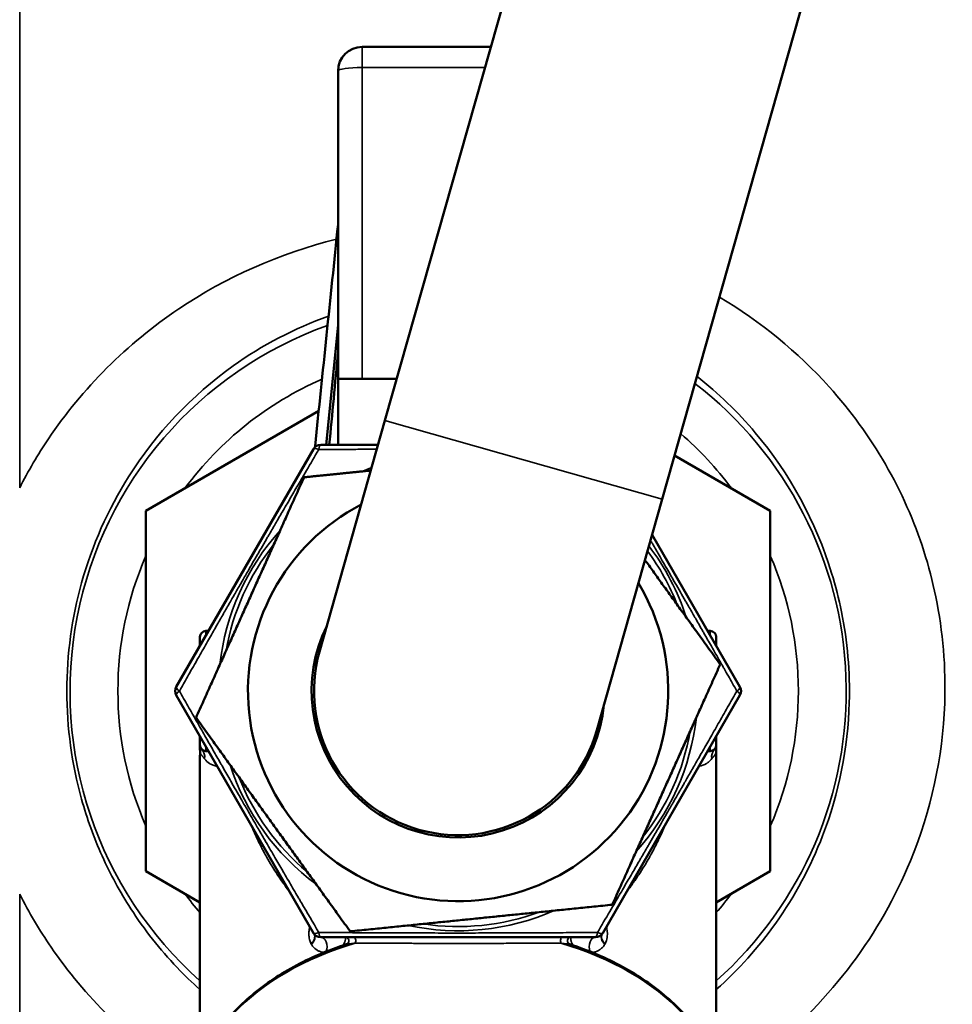
# Model space of a CAD drawing. Units: millimetres. Extents: x 6762 to 7876, y 4552 to 5646.
# Drawn here: x 7390 to 7428, y 5214 to 5255 of the extents above; entities that cross this region are included whole.
import ezdxf

# ---------------------------------------------------------------- set-up
doc = ezdxf.new("R2010")
doc.units = ezdxf.units.MM
doc.layers.add('Visible (ISO)', color=7, linetype='Continuous', lineweight=50)
doc.layers.add('Visible Narrow (ISO)', color=7, linetype='Continuous', lineweight=35)

msp = doc.modelspace()

# ---------------------------------------------------------------- linework, layer by layer
at = {"layer": 'Visible (ISO)'}
for p, q in [((7404.78, 5238.123), (7456.045, 5419.048)), ((7416.326, 5234.851), (7467.591, 5415.777)), ((7403.827, 5253.679), (7409.188, 5253.679)), ((7402.827, 5239.866), (7402.827, 5252.679)), ((7402.326, 5237.116), (7402.827, 5242.093)), ((7402.827, 5239.866), (7403.827, 5239.866)), ((7402.827, 5237.116), (7402.827, 5239.866)), ((7403.827, 5239.866), (7405.274, 5239.866)), ((7394.827, 5234.371), (7402.022, 5238.525)), ((7404.78, 5238.123), (7402.054, 5228.502)), ((7401.931, 5237.066), (7401.87, 5237.066)), ((7401.87, 5237.066), (7401.87, 5237.066)), ((7402.111, 5237.116), (7404.495, 5237.116)), ((7396.092, 5227.041), (7401.808, 5236.941)), ((7416.842, 5236.672), (7420.827, 5234.371)), ((7413.6, 5225.23), (7416.326, 5234.851)), ((7394.827, 5219.36), (7394.827, 5234.371)), ((7420.827, 5234.371), (7420.827, 5219.36)), ((7415.907, 5233.372), (7419.562, 5227.041)), ((7397.327, 5229.366), (7397.435, 5229.366)), ((7418.219, 5229.366), (7418.327, 5229.366)), ((7397.077, 5229.116), (7397.077, 5228.746)), ((7418.577, 5228.746), (7418.577, 5229.116)), ((7397.077, 5228.371), (7397.077, 5228.371)), ((7418.577, 5228.371), (7418.577, 5228.371)), ((7401.808, 5216.791), (7396.092, 5226.691)), ((7419.562, 5226.691), (7413.846, 5216.791)), ((7397.077, 5225.361), (7397.077, 5225.361)), ((7418.577, 5225.361), (7418.577, 5225.361)), ((7397.077, 5224.985), (7397.077, 5224.616)), ((7418.577, 5224.616), (7418.577, 5224.985)), ((7397.077, 5224.436), (7397.077, 5224.616)), ((7397.077, 5224.426), (7397.077, 5224.436)), ((7397.327, 5224.366), (7397.435, 5224.366)), ((7418.219, 5224.366), (7418.327, 5224.366)), ((7418.577, 5224.616), (7418.577, 5224.436)), ((7418.577, 5224.436), (7418.577, 5224.426)), ((7397.077, 5211.382), (7397.077, 5224.037)), ((7397.082, 5224.316), (7397.082, 5224.316)), ((7418.572, 5224.316), (7418.572, 5224.316)), ((7418.577, 5211.382), (7418.577, 5224.037)), ((7397.077, 5218.061), (7394.827, 5219.36)), ((7420.827, 5219.36), (7418.577, 5218.061)), ((7413.543, 5216.616), (7402.111, 5216.616))]:
    msp.add_line(p, q, dxfattribs=at)
for centre, radius, start, end in [((7403.827, 5252.679), 1, 90, 180), ((7402.111, 5236.766), 0.35, 90, 150), ((7407.827, 5226.866), 8.75, 117.4718, 30.8882), ((7397.327, 5229.116), 0.25, 90, 180), ((7407.827, 5226.866), 6.1, 153.7912, 354.5689), ((7418.327, 5229.116), 0.25, 0, 90), ((7407.827, 5226.866), 6, 164.18, 344.18), ((7396.396, 5226.866), 0.35, 150, 210), ((7419.259, 5226.866), 0.35, 330, 30), ((7397.327, 5224.616), 0.25, 180, 270), ((7418.327, 5224.616), 0.25, 270, 0), ((7402.111, 5216.966), 0.35, 210, 270), ((7413.543, 5216.966), 0.35, 270, 330)]:
    msp.add_arc(centre, radius, start, end, dxfattribs=at)
for points in [[(7401.87, 5237.066), (7402.189, 5240.138), (7402.508, 5243.21), (7402.827, 5246.282)], [(7401.87, 5237.066), (7402.189, 5240.138), (7402.508, 5243.21), (7402.827, 5246.282)], [(7402.463, 5237.116), (7402.584, 5238.4), (7402.706, 5239.685), (7402.827, 5240.97)], [(7397.079, 5224.395), (7397.078, 5224.406), (7397.077, 5224.416), (7397.077, 5224.426)], [(7397.079, 5224.395), (7397.079, 5224.395), (7397.079, 5224.395), (7397.079, 5224.395)], [(7397.082, 5224.316), (7397.083, 5224.343), (7397.082, 5224.371), (7397.079, 5224.395)], [(7418.577, 5224.426), (7418.577, 5224.416), (7418.576, 5224.406), (7418.575, 5224.395)], [(7418.575, 5224.395), (7418.575, 5224.395), (7418.575, 5224.395), (7418.575, 5224.395)], [(7401.829, 5216.756), (7401.827, 5216.761), (7401.824, 5216.766), (7401.82, 5216.772)], [(7413.834, 5216.772), (7413.83, 5216.766), (7413.828, 5216.761), (7413.825, 5216.756)], [(7403.174, 5216.323), (7403.174, 5216.323), (7403.174, 5216.323), (7403.174, 5216.323)], [(7412.48, 5216.323), (7412.48, 5216.323), (7412.48, 5216.323), (7412.48, 5216.323)]]:
    msp.add_open_spline(points, degree=3, dxfattribs=at)
for points, weights in [([(7401.411, 5235.764), (7402.875, 5235.912), (7404.192, 5236.046)], [1.04422863406, 1.08315052954, 1.10331684338]), ([(7396.913, 5225.758), (7399.162, 5230.761), (7401.411, 5235.764)], [1.04422863406, 1.20577136594, 1.04422863406]), ([(7415.608, 5232.318), (7417.062, 5230.302), (7418.741, 5227.974)], [1.12494820161, 1.12295455945, 1.04422863406]), ([(7418.741, 5227.974), (7416.492, 5222.971), (7414.243, 5217.968)], [1.04422863406, 1.20577136594, 1.04422863406]), ([(7403.33, 5216.861), (7400.121, 5221.309), (7396.913, 5225.758)], [1.04422863406, 1.20577136594, 1.04422863406]), ([(7414.243, 5217.968), (7408.786, 5217.414), (7403.33, 5216.861)], [1.04422863406, 1.20577136594, 1.04422863406])]:
    msp.add_rational_spline(points, weights, degree=2, dxfattribs=at)
for points, knots in [([(7418.575, 5224.395), (7418.574, 5224.384), (7418.573, 5224.372), (7418.571, 5224.345), (7418.571, 5224.33), (7418.572, 5224.316)], [0, 0, 0, 0, 0.003814494, 0.003814494, 0.008313995, 0.008313995, 0.008313995, 0.008313995]), ([(7397.077, 5224.037), (7397.077, 5224.056), (7397.077, 5224.075), (7397.077, 5224.112), (7397.078, 5224.13), (7397.078, 5224.167), (7397.079, 5224.186), (7397.079, 5224.223), (7397.08, 5224.242), (7397.081, 5224.279), (7397.082, 5224.297), (7397.082, 5224.316)], [0, 0, 0, 0, 0.00533567, 0.00533567, 0.01067133, 0.01067133, 0.016007, 0.016007, 0.02134266, 0.02134266, 0.02667833, 0.02667833, 0.02667833, 0.02667833]), ([(7418.572, 5224.316), (7418.573, 5224.297), (7418.573, 5224.279), (7418.574, 5224.242), (7418.575, 5224.223), (7418.576, 5224.186), (7418.576, 5224.167), (7418.577, 5224.13), (7418.577, 5224.112), (7418.577, 5224.075), (7418.577, 5224.056), (7418.577, 5224.037)], [3.11491446, 3.11491446, 3.11491446, 3.11491446, 3.12025009, 3.12025009, 3.12558573, 3.12558573, 3.13092137, 3.13092137, 3.13625701, 3.13625701, 3.14159265, 3.14159265, 3.14159265, 3.14159265]), ([(7403.174, 5216.323), (7402.399, 5216.072), (7401.663, 5215.758), (7400.308, 5215.018), (7399.689, 5214.593), (7398.601, 5213.651), (7398.131, 5213.134), (7397.367, 5212.034), (7397.073, 5211.451), (7396.678, 5210.249), (7396.577, 5209.63), (7396.577, 5209.011)], [5.141439, 5.141439, 5.141439, 5.141439, 5.369788, 5.369788, 5.598137, 5.598137, 5.826487, 5.826487, 6.054836, 6.054836, 6.283185, 6.283185, 6.283185, 6.283185]), ([(7403.174, 5216.323), (7403.188, 5216.327), (7403.2, 5216.334), (7403.213, 5216.343), (7403.216, 5216.345), (7403.223, 5216.351), (7403.226, 5216.354), (7403.228, 5216.357), (7403.228, 5216.357), (7403.228, 5216.357)], [0, 0, 0, 0, 0.00510422, 0.00510422, 0.00721324, 0.00721324, 0.01051109, 0.01051109, 0.01228362, 0.01228362, 0.01228362, 0.01228362]), ([(7412.426, 5216.357), (7412.426, 5216.357), (7412.426, 5216.357), (7412.426, 5216.357), (7412.427, 5216.356), (7412.429, 5216.353), (7412.432, 5216.35), (7412.441, 5216.343), (7412.446, 5216.339), (7412.46, 5216.331), (7412.468, 5216.327), (7412.478, 5216.323), (7412.479, 5216.323), (7412.48, 5216.323)], [0.03766984, 0.03766984, 0.03766984, 0.03766984, 0.03775371, 0.03775371, 0.03988853, 0.03988853, 0.04312648, 0.04312648, 0.04618763, 0.04618763, 0.04964342, 0.04964342, 0.04996953, 0.04996953, 0.04996953, 0.04996953]), ([(7419.077, 5209.011), (7419.077, 5209.63), (7418.977, 5210.249), (7418.582, 5211.451), (7418.287, 5212.034), (7417.523, 5213.134), (7417.053, 5213.651), (7415.965, 5214.593), (7415.346, 5215.018), (7413.991, 5215.758), (7413.256, 5216.072), (7412.48, 5216.323)], [3.141593, 3.141593, 3.141593, 3.141593, 3.369942, 3.369942, 3.598291, 3.598291, 3.826641, 3.826641, 4.05499, 4.05499, 4.283339, 4.283339, 4.283339, 4.283339])]:
    msp.add_open_spline(points, degree=3, knots=knots, dxfattribs=at)
at = {"layer": 'Visible Narrow (ISO)'}
for p, q in [((7389.571, 5297.366), (7389.571, 5235.32)), ((7403.827, 5252.821), (7403.827, 5253.679)), ((7408.945, 5252.821), (7403.827, 5252.821)), ((7403.827, 5252.821), (7403.827, 5239.866)), ((7416.326, 5234.851), (7404.78, 5238.123)), ((7397.327, 5229.179), (7397.327, 5229.366)), ((7418.327, 5229.366), (7418.327, 5229.179)), ((7397.327, 5228.809), (7397.327, 5228.809)), ((7418.327, 5228.809), (7418.327, 5228.809)), ((7397.327, 5224.923), (7397.327, 5224.923)), ((7418.327, 5224.923), (7418.327, 5224.923)), ((7397.327, 5224.366), (7397.327, 5224.552)), ((7418.327, 5224.552), (7418.327, 5224.366)), ((7389.571, 5218.412), (7389.571, 5156.366))]:
    msp.add_line(p, q, dxfattribs=at)
for radius, start, end in [(16.16, 109.657, 228.2997), (14.167, 113.5826, 143.4218), (16.16, 311.7003, 52.3846), (14.167, 36.5782, 49.1237), (9.981, 111.1308, 113.6591), (9.981, 137.9312, 173.6591), (9.806, 141.439, 170.1513), (9.806, 21.439, 36.4562), (9.981, 17.9312, 37.2292), (14.167, 156.5782, 203.4218), (14.167, 336.5782, 23.4218), (9.981, 317.9312, 353.6591), (9.806, 321.439, 350.1513), (9.981, 197.9312, 233.6591), (9.806, 201.439, 230.1513), (14.167, 216.5782, 220.6426), (14.167, 319.3574, 323.4218), (9.981, 257.9312, 293.6591), (9.806, 261.439, 290.1513)]:
    msp.add_arc((7407.827, 5226.866), radius, start, end, dxfattribs=at)
for centre, major_axis, ratio, start_param, end_param in [((7403.827, 5252.679), (-1, 0), 0.141567, 4.712389, 6.283185), ((7402.111, 5236.766), (0, 0.35), 0.27735, 0, 1.122964), ((7402.111, 5236.766), (-0.303, 0.175), 0.27735, 5.160221, 6.283185), ((7396.396, 5226.866), (-0.303, 0.175), 0.27735, 0, 1.122964), ((7396.396, 5226.866), (-0.303, -0.175), 0.27735, 5.160221, 6.283185), ((7419.259, 5226.866), (0.303, 0.175), 0.27735, 5.160221, 6.283185), ((7419.259, 5226.866), (0.303, -0.175), 0.27735, 0, 1.122964), ((7397.327, 5224.436), (-0.25, 0), 0.994511, 0, 0.150848), ((7396.586, 5224.324), (0.465, 0.184), 0.997561, 5.878053, 6.055957), ((7396.585, 5224.327), (0.48, 0.139), 0.996393, 5.975333, 6.142073), ((7396.779, 5224.104), (0.366, 0.341), 0.985255, 5.390456, 6.283185), ((7397.327, 5223.866), (0, 0.5), 0.964944, 6.03997, 6.283185), ((7418.327, 5223.866), (0, 0.5), 0.964944, 0, 0.243216), ((7418.876, 5224.104), (-0.366, 0.341), 0.985255, 0, 0.892729), ((7419.069, 5224.324), (-0.465, 0.184), 0.997561, 0.227228, 0.405132), ((7419.07, 5224.327), (-0.48, 0.139), 0.996393, 0.141112, 0.307852), ((7418.327, 5224.436), (0.25, 0), 0.994511, 6.132337, 6.283185), ((7407.827, 5224.037), (-10.75, 0), 0.707107, 6.246813, 6.283185), ((7407.827, 5224.037), (10.75, 0), 0.707107, 0, 0.036372), ((7397.327, 5223.866), (0, -0.5), 0.964944, 1.314128, 1.32159), ((7405.769, 5223.824), (-8.679, 0.037), 0.034781, 0.405764, 0.40668), ((7409.886, 5223.824), (-8.679, -0.037), 0.034781, 2.734913, 2.735829), ((7418.327, 5223.866), (0, 0.5), 0.964944, 1.820002, 1.827464), ((7453.223, 5196.368), (-50.62, 22.978), 0.865738, 0.046123, 0.046128), ((7401.464, 5217.413), (0.371, -0.148), 0.49148, 5.945088, 5.945625), ((7414.19, 5217.413), (-0.371, -0.148), 0.49148, 0.337918, 0.338057), ((7362.432, 5196.368), (50.62, 22.978), 0.865738, 6.237058, 6.237059), ((7401.47, 5216.58), (0.359, 0.177), 0.79939, 4.970402, 6.283185), ((7401.488, 5216.549), (0.333, 0.222), 0.808624, 4.862665, 6.283185), ((7402.111, 5216.966), (-0.303, -0.175), 0.27735, 0, 1.122964), ((7402.111, 5216.966), (0, -0.35), 0.27735, 5.160221, 6.283185), ((7402.111, 5216.216), (0, 0.4), 0.645134, 4.203352, 6.283185), ((7403.132, 5216.466), (0, 0.15), 0.986295, 3.474494, 6.283185), ((7403.489, 5216.466), (0, 0.15), 0.503011, 3.999663, 6.283185), ((7412.166, 5216.466), (0, 0.15), 0.503011, 0, 2.283523), ((7412.522, 5216.466), (0, 0.15), 0.986295, 0, 2.808691), ((7413.543, 5216.216), (0, 0.4), 0.645134, 0, 2.079833), ((7413.543, 5216.966), (0, -0.35), 0.27735, 0, 1.122964), ((7413.543, 5216.966), (0.303, -0.175), 0.27735, 5.160221, 6.283185), ((7414.167, 5216.549), (-0.333, 0.222), 0.808624, 0, 1.420521), ((7414.184, 5216.58), (-0.359, 0.177), 0.79939, 0, 1.312783), ((7407.827, 5209.011), (-11.25, 0), 0.707107, 5.1028, 6.283185), ((7402.297, 5216.803), (-0.55, -0.527), 0.582411, 6.089451, 6.16688), ((7402.977, 5216.276), (0.107, -0.105), 0.579843, 1.159939, 1.337233), ((7407.827, 5209.011), (11.25, 0), 0.707107, 0, 1.180385), ((7412.677, 5216.276), (-0.107, -0.105), 0.579843, 4.945952, 5.123246), ((7413.359, 5216.802), (0.548, -0.526), 0.582411, 0.116212, 0.193826)]:
    msp.add_ellipse(centre, major_axis=major_axis, ratio=ratio, start_param=start_param, end_param=end_param, dxfattribs=at)
for points, knots in [([(7402.764, 5245.678), (7400.415, 5245.095), (7398.154, 5244.093), (7394.046, 5241.334), (7392.174, 5239.464), (7390.326, 5236.707), (7389.926, 5236.024), (7389.571, 5235.32)], [-6.935622, -6.935622, -6.935622, -6.935622, -6.207052, -6.207052, -5.410832, -5.410832, -5.163674, -5.163674, -5.163674, -5.163674]), ([(7418.862, 5210.575), (7419.497, 5210.975), (7420.109, 5211.409), (7422.027, 5212.938), (7423.213, 5214.16), (7425.218, 5216.837), (7426.034, 5218.271), (7427.519, 5221.881), (7428.005, 5224.108), (7428.142, 5227.832), (7428.018, 5229.335), (7427.587, 5231.426), (7427.421, 5232.059), (7426.418, 5235.204), (7425.064, 5237.55), (7421.976, 5240.969), (7420.425, 5242.238), (7418.71, 5243.266)], [0.123573, 0.123573, 0.123573, 0.123573, 0.35485, 0.35485, 0.882198, 0.882198, 1.397454, 1.397454, 2.101666, 2.101666, 2.572338, 2.572338, 2.779089, 2.779089, 3.615978, 3.615978, 4.221704, 4.221704, 4.221704, 4.221704]), ([(7397.075, 5214.436), (7396.747, 5214.729), (7396.431, 5215.035), (7395.406, 5216.109), (7394.758, 5216.933), (7393.748, 5218.499), (7393.348, 5219.235), (7392.661, 5220.764), (7392.374, 5221.557), (7391.742, 5223.827), (7391.534, 5225.339), (7391.534, 5226.867), (7391.534, 5228.394), (7391.742, 5229.907), (7392.584, 5232.927), (7393.251, 5234.43), (7395.234, 5237.575), (7396.735, 5239.171), (7399.667, 5241.264), (7401.017, 5241.968), (7402.433, 5242.475)], [2.502625, 2.502625, 2.502625, 2.502625, 2.66716, 2.66716, 3.056544, 3.056544, 3.368091, 3.368091, 3.67964, 3.67964, 4.244255, 4.244255, 4.244255, 4.808871, 4.808871, 5.410832, 5.410832, 6.207052, 6.207052, 6.765019, 6.765019, 6.765019, 6.765019]), ([(7417.774, 5239.965), (7418.663, 5239.268), (7419.48, 5238.478), (7421.631, 5235.922), (7422.723, 5233.919), (7423.544, 5231.243), (7423.681, 5230.705), (7424.039, 5228.928), (7424.149, 5227.652), (7424.062, 5224.495), (7423.686, 5222.608), (7422.507, 5219.547), (7421.855, 5218.331), (7420.338, 5216.19), (7419.506, 5215.261), (7418.577, 5214.433)], [-4.038303, -4.038303, -4.038303, -4.038303, -3.615978, -3.615978, -2.779089, -2.779089, -2.572338, -2.572338, -2.101666, -2.101666, -1.397454, -1.397454, -0.882198, -0.882198, -0.415946, -0.415946, -0.415946, -0.415946]), ([(7402.024, 5236.917), (7401.851, 5236.623), (7401.681, 5236.333), (7401.439, 5235.919), (7401.365, 5235.792), (7401.175, 5235.468), (7401.059, 5235.27), (7400.838, 5234.892), (7400.732, 5234.71), (7400.618, 5234.514), (7400.609, 5234.499), (7400.594, 5234.473), (7400.587, 5234.462), (7400.58, 5234.449), (7400.579, 5234.448), (7400.478, 5234.275), (7400.378, 5234.104), (7400.256, 5233.894), (7400.234, 5233.855), (7400.118, 5233.656), (7400.025, 5233.497), (7399.919, 5233.314), (7399.905, 5233.29), (7399.876, 5233.241), (7399.861, 5233.215), (7399.846, 5233.188), (7399.845, 5233.188), (7399.771, 5233.059), (7399.697, 5232.932), (7399.573, 5232.718), (7399.523, 5232.632), (7399.401, 5232.422), (7399.329, 5232.297), (7399.207, 5232.086), (7399.157, 5232), (7399.105, 5231.909), (7399.103, 5231.905), (7399.013, 5231.749), (7398.925, 5231.597), (7398.805, 5231.388), (7398.772, 5231.331), (7398.65, 5231.119), (7398.56, 5230.962), (7398.466, 5230.799), (7398.462, 5230.792), (7398.441, 5230.756), (7398.424, 5230.727), (7398.4, 5230.684), (7398.392, 5230.67), (7398.38, 5230.65), (7398.376, 5230.643), (7398.37, 5230.632), (7398.367, 5230.628), (7398.274, 5230.465), (7398.183, 5230.306), (7398.001, 5229.989), (7397.911, 5229.832), (7397.77, 5229.585), (7397.719, 5229.496), (7397.661, 5229.394), (7397.653, 5229.38), (7397.643, 5229.363), (7397.641, 5229.359), (7397.528, 5229.162), (7397.418, 5228.969), (7397.189, 5228.567), (7397.069, 5228.357), (7396.818, 5227.917), (7396.687, 5227.686), (7396.444, 5227.259), (7396.333, 5227.064), (7396.221, 5226.866)], [0, 0, 0, 0, 0.086743, 0.086743, 0.125, 0.125, 0.185547, 0.185547, 0.24149, 0.24149, 0.246094, 0.246094, 0.249543, 0.249543, 0.25, 0.25, 0.300818, 0.300818, 0.3125, 0.3125, 0.360198, 0.360198, 0.367187, 0.367187, 0.375, 0.375, 0.37514, 0.37514, 0.41265, 0.41265, 0.437996, 0.437996, 0.474756, 0.474756, 0.5, 0.5, 0.501187, 0.501187, 0.545884, 0.545884, 0.5625, 0.5625, 0.608398, 0.608398, 0.610388, 0.610388, 0.61887, 0.61887, 0.622846, 0.622846, 0.624958, 0.624958, 0.626127, 0.626127, 0.673316, 0.673316, 0.719959, 0.719959, 0.746094, 0.746094, 0.75, 0.75, 0.751254, 0.751254, 0.810055, 0.810055, 0.873694, 0.873694, 0.942528, 0.942528, 1, 1, 1, 1]), ([(7404.443, 5236.932), (7404.34, 5236.931), (7404.237, 5236.931), (7403.874, 5236.929), (7403.613, 5236.927), (7403.033, 5236.924), (7402.713, 5236.922), (7402.268, 5236.919), (7402.146, 5236.918), (7402.024, 5236.917)], [0.7909537, 0.7909537, 0.7909537, 0.7909537, 0.8181088, 0.8181088, 0.8866138, 0.8866138, 0.9691931, 0.9691931, 1, 1, 1, 1]), ([(7404.219, 5236.931), (7404.148, 5236.93), (7404.039, 5236.93), (7403.911, 5236.929), (7403.854, 5236.929), (7403.817, 5236.928), (7403.797, 5236.928), (7403.203, 5236.925), (7402.621, 5236.921), (7402.024, 5236.917)], [0.3775712, 0.3775712, 0.3775712, 0.3775712, 0.4375, 0.46875, 0.484375, 0.484375, 0.5, 0.5, 1, 1, 1, 1]), ([(7419.434, 5226.866), (7419.314, 5227.076), (7419.196, 5227.283), (7419.079, 5227.489), (7419.02, 5227.592), (7418.962, 5227.695), (7418.904, 5227.797), (7418.875, 5227.848), (7418.846, 5227.899), (7418.817, 5227.95), (7418.802, 5227.976), (7418.788, 5228.001), (7418.773, 5228.027), (7418.759, 5228.052), (7418.745, 5228.077), (7418.73, 5228.103), (7418.61, 5228.314), (7418.49, 5228.523), (7418.372, 5228.731), (7418.268, 5228.913), (7418.165, 5229.094), (7418.061, 5229.275), (7418.048, 5229.298), (7418.035, 5229.32), (7418.022, 5229.344), (7417.923, 5229.518), (7417.822, 5229.694), (7417.723, 5229.867), (7417.7, 5229.907), (7417.678, 5229.946), (7417.655, 5229.985), (7417.563, 5230.145), (7417.472, 5230.305), (7417.38, 5230.465), (7417.366, 5230.489), (7417.353, 5230.512), (7417.34, 5230.535), (7417.325, 5230.56), (7417.311, 5230.585), (7417.297, 5230.61), (7417.152, 5230.861), (7417.008, 5231.112), (7416.864, 5231.362), (7416.763, 5231.538), (7416.662, 5231.714), (7416.56, 5231.89), (7416.437, 5232.103), (7416.314, 5232.315), (7416.192, 5232.527), (7416.099, 5232.687), (7416.007, 5232.846), (7415.914, 5233.006), (7415.89, 5233.048), (7415.864, 5233.092), (7415.839, 5233.135)], [0, 0, 0, 0, 0.0625, 0.0625, 0.0625, 0.09375, 0.09375, 0.09375, 0.109375, 0.109375, 0.109375, 0.1171875, 0.1171875, 0.1171875, 0.125, 0.125, 0.125, 0.1875, 0.1875, 0.1875, 0.2421875, 0.2421875, 0.2421875, 0.2492199, 0.2492199, 0.2492199, 0.3008546, 0.3008546, 0.3008546, 0.3125, 0.3125, 0.3125, 0.3602303, 0.3602303, 0.3602303, 0.3671875, 0.3671875, 0.3671875, 0.3746415, 0.3746415, 0.3746415, 0.4482869, 0.4482869, 0.4482869, 0.5, 0.5, 0.5, 0.5625, 0.5625, 0.5625, 0.609375, 0.609375, 0.609375, 0.6219632, 0.6219632, 0.6219632, 0.6219632]), ([(7396.221, 5226.866), (7396.34, 5226.656), (7396.458, 5226.449), (7396.575, 5226.243), (7396.634, 5226.14), (7396.692, 5226.037), (7396.75, 5225.935), (7396.779, 5225.883), (7396.809, 5225.832), (7396.838, 5225.781), (7396.852, 5225.756), (7396.867, 5225.73), (7396.881, 5225.705), (7396.896, 5225.68), (7396.91, 5225.655), (7396.925, 5225.629), (7397.045, 5225.418), (7397.164, 5225.209), (7397.282, 5225.001), (7397.386, 5224.819), (7397.489, 5224.638), (7397.593, 5224.457), (7397.606, 5224.434), (7397.619, 5224.411), (7397.632, 5224.388), (7397.732, 5224.214), (7397.832, 5224.038), (7397.932, 5223.864), (7397.954, 5223.825), (7397.977, 5223.786), (7397.999, 5223.747), (7398.104, 5223.563), (7398.209, 5223.38), (7398.315, 5223.196), (7398.329, 5223.171), (7398.343, 5223.147), (7398.358, 5223.121), (7398.5, 5222.872), (7398.644, 5222.624), (7398.786, 5222.376), (7398.869, 5222.231), (7398.953, 5222.087), (7399.036, 5221.943), (7399.055, 5221.909), (7399.075, 5221.875), (7399.094, 5221.842), (7399.217, 5221.629), (7399.34, 5221.416), (7399.463, 5221.204), (7399.555, 5221.045), (7399.647, 5220.886), (7399.74, 5220.726), (7399.771, 5220.673), (7399.802, 5220.619), (7399.833, 5220.566), (7399.836, 5220.561), (7399.839, 5220.555), (7399.842, 5220.55), (7399.961, 5220.345), (7400.08, 5220.14), (7400.2, 5219.934), (7400.307, 5219.75), (7400.415, 5219.565), (7400.523, 5219.379), (7400.539, 5219.353), (7400.555, 5219.326), (7400.57, 5219.3), (7400.574, 5219.292), (7400.578, 5219.285), (7400.583, 5219.278), (7400.699, 5219.078), (7400.816, 5218.878), (7400.933, 5218.677), (7400.994, 5218.573), (7401.055, 5218.469), (7401.116, 5218.364), (7401.147, 5218.312), (7401.178, 5218.259), (7401.208, 5218.207), (7401.224, 5218.18), (7401.239, 5218.154), (7401.255, 5218.128), (7401.262, 5218.115), (7401.27, 5218.101), (7401.278, 5218.088), (7401.285, 5218.075), (7401.293, 5218.061), (7401.301, 5218.049), (7401.538, 5217.643), (7401.779, 5217.232), (7402.024, 5216.814)], [0, 0, 0, 0, 0.0625, 0.0625, 0.0625, 0.09375, 0.09375, 0.09375, 0.109375, 0.109375, 0.109375, 0.117187, 0.117187, 0.117187, 0.125, 0.125, 0.125, 0.1875, 0.1875, 0.1875, 0.242187, 0.242187, 0.242187, 0.249207, 0.249207, 0.249207, 0.300865, 0.300865, 0.300865, 0.3125, 0.3125, 0.3125, 0.367187, 0.367187, 0.367187, 0.37463, 0.37463, 0.37463, 0.447653, 0.447653, 0.447653, 0.490133, 0.490133, 0.490133, 0.5, 0.5, 0.5, 0.5625, 0.5625, 0.5625, 0.609375, 0.609375, 0.609375, 0.625, 0.625, 0.625, 0.626608, 0.626608, 0.626608, 0.6875, 0.6875, 0.6875, 0.742187, 0.742187, 0.742187, 0.75, 0.75, 0.75, 0.75221, 0.75221, 0.75221, 0.8125, 0.8125, 0.8125, 0.84375, 0.84375, 0.84375, 0.859375, 0.859375, 0.859375, 0.867187, 0.867187, 0.867187, 0.871094, 0.871094, 0.871094, 0.875, 0.875, 0.875, 1, 1, 1, 1]), ([(7413.63, 5216.814), (7413.803, 5217.109), (7413.973, 5217.399), (7414.216, 5217.813), (7414.289, 5217.939), (7414.479, 5218.264), (7414.595, 5218.461), (7414.816, 5218.84), (7414.922, 5219.022), (7415.037, 5219.218), (7415.045, 5219.233), (7415.06, 5219.259), (7415.067, 5219.27), (7415.074, 5219.283), (7415.075, 5219.284), (7415.176, 5219.457), (7415.276, 5219.628), (7415.398, 5219.838), (7415.421, 5219.877), (7415.536, 5220.076), (7415.629, 5220.235), (7415.735, 5220.418), (7415.749, 5220.442), (7415.778, 5220.491), (7415.793, 5220.517), (7415.808, 5220.544), (7415.809, 5220.544), (7415.883, 5220.673), (7415.957, 5220.8), (7416.081, 5221.014), (7416.131, 5221.099), (7416.253, 5221.31), (7416.325, 5221.435), (7416.447, 5221.646), (7416.497, 5221.732), (7416.549, 5221.822), (7416.551, 5221.827), (7416.642, 5221.983), (7416.729, 5222.135), (7416.849, 5222.344), (7416.882, 5222.4), (7417.005, 5222.613), (7417.094, 5222.769), (7417.188, 5222.933), (7417.192, 5222.94), (7417.213, 5222.976), (7417.23, 5223.005), (7417.254, 5223.048), (7417.262, 5223.061), (7417.274, 5223.082), (7417.278, 5223.089), (7417.284, 5223.1), (7417.287, 5223.104), (7417.38, 5223.267), (7417.471, 5223.426), (7417.653, 5223.743), (7417.743, 5223.9), (7417.884, 5224.147), (7417.935, 5224.236), (7417.993, 5224.338), (7418.001, 5224.352), (7418.011, 5224.369), (7418.013, 5224.373), (7418.126, 5224.57), (7418.236, 5224.762), (7418.465, 5225.165), (7418.585, 5225.375), (7418.836, 5225.815), (7418.967, 5226.046), (7419.21, 5226.472), (7419.321, 5226.668), (7419.434, 5226.866)], [0, 0, 0, 0, 0.086743, 0.086743, 0.125, 0.125, 0.185547, 0.185547, 0.24149, 0.24149, 0.246094, 0.246094, 0.249543, 0.249543, 0.25, 0.25, 0.300818, 0.300818, 0.3125, 0.3125, 0.360198, 0.360198, 0.367187, 0.367187, 0.375, 0.375, 0.37514, 0.37514, 0.41265, 0.41265, 0.437996, 0.437996, 0.474756, 0.474756, 0.5, 0.5, 0.501187, 0.501187, 0.545884, 0.545884, 0.5625, 0.5625, 0.608398, 0.608398, 0.610388, 0.610388, 0.61887, 0.61887, 0.622846, 0.622846, 0.624958, 0.624958, 0.626127, 0.626127, 0.673316, 0.673316, 0.719959, 0.719959, 0.746094, 0.746094, 0.75, 0.75, 0.751253, 0.751253, 0.810055, 0.810055, 0.873694, 0.873694, 0.942528, 0.942528, 1, 1, 1, 1]), ([(7397.079, 5224.395), (7397.079, 5224.395), (7397.079, 5224.395), (7397.079, 5224.396), (7397.079, 5224.396), (7397.08, 5224.397), (7397.08, 5224.397), (7397.08, 5224.397)], [0.94303377, 0.94303377, 0.94303377, 0.94303377, 0.9703585, 0.9703585, 0.99673896, 0.99673896, 1, 1, 1, 1]), ([(7397.08, 5224.398), (7397.081, 5224.403), (7397.082, 5224.408), (7397.085, 5224.418), (7397.086, 5224.422), (7397.09, 5224.431), (7397.092, 5224.436), (7397.097, 5224.443), (7397.1, 5224.446), (7397.105, 5224.451), (7397.107, 5224.453), (7397.112, 5224.455), (7397.115, 5224.456), (7397.119, 5224.457), (7397.12, 5224.457), (7397.124, 5224.457), (7397.126, 5224.457), (7397.131, 5224.455), (7397.133, 5224.454), (7397.139, 5224.451), (7397.141, 5224.448), (7397.144, 5224.445)], [0, 0, 0, 0, 0.100636, 0.100636, 0.210583, 0.210583, 0.332359, 0.332359, 0.45129, 0.45129, 0.549968, 0.549968, 0.657624, 0.657624, 0.709453, 0.709453, 0.79923, 0.79923, 0.893982, 0.893982, 1, 1, 1, 1]), ([(7418.51, 5224.445), (7418.513, 5224.448), (7418.515, 5224.451), (7418.52, 5224.454), (7418.523, 5224.455), (7418.528, 5224.457), (7418.53, 5224.457), (7418.533, 5224.457), (7418.533, 5224.457), (7418.536, 5224.457), (7418.538, 5224.457), (7418.544, 5224.455), (7418.546, 5224.453), (7418.55, 5224.451), (7418.551, 5224.45), (7418.555, 5224.446), (7418.557, 5224.443), (7418.562, 5224.435), (7418.564, 5224.431), (7418.568, 5224.423), (7418.569, 5224.418), (7418.572, 5224.409), (7418.573, 5224.404), (7418.574, 5224.399), (7418.574, 5224.399), (7418.574, 5224.398)], [0, 0, 0, 0, 0.101369, 0.101369, 0.195958, 0.195958, 0.284074, 0.284074, 0.290547, 0.290547, 0.399597, 0.399597, 0.498979, 0.498979, 0.54871, 0.54871, 0.671223, 0.671223, 0.785804, 0.785804, 0.892902, 0.892902, 0.993353, 0.993353, 1, 1, 1, 1]), ([(7418.575, 5224.397), (7418.575, 5224.396), (7418.575, 5224.396), (7418.575, 5224.395), (7418.575, 5224.395), (7418.575, 5224.395)], [0, 0, 0, 0, 0.02248365, 0.02248365, 0.04577677, 0.04577677, 0.04577677, 0.04577677]), ([(7397.27, 5224.038), (7397.26, 5224.051), (7397.249, 5224.064), (7397.238, 5224.078), (7397.237, 5224.079), (7397.228, 5224.091), (7397.219, 5224.101), (7397.209, 5224.113), (7397.208, 5224.115), (7397.205, 5224.118), (7397.205, 5224.119), (7397.204, 5224.12), (7397.204, 5224.12), (7397.203, 5224.121), (7397.203, 5224.121), (7397.203, 5224.121), (7397.203, 5224.121), (7397.203, 5224.121), (7397.203, 5224.122), (7397.203, 5224.122), (7397.203, 5224.122), (7397.196, 5224.13), (7397.189, 5224.138), (7397.176, 5224.155), (7397.169, 5224.163), (7397.158, 5224.178), (7397.154, 5224.184), (7397.149, 5224.19), (7397.149, 5224.191), (7397.148, 5224.191), (7397.148, 5224.191), (7397.142, 5224.2), (7397.135, 5224.21), (7397.122, 5224.23), (7397.116, 5224.24), (7397.105, 5224.26), (7397.1, 5224.27), (7397.092, 5224.29), (7397.088, 5224.3), (7397.085, 5224.31)], [0, 0, 0, 0, 0.113728, 0.113728, 0.125, 0.125, 0.218262, 0.218262, 0.235748, 0.235748, 0.24593, 0.24593, 0.246369, 0.246369, 0.248336, 0.248336, 0.249311, 0.249311, 0.249861, 0.249861, 0.250212, 0.250212, 0.346979, 0.346979, 0.434796, 0.434796, 0.498047, 0.498047, 0.5, 0.5, 0.500318, 0.500318, 0.636861, 0.636861, 0.767731, 0.767731, 0.890304, 0.890304, 1, 1, 1, 1]), ([(7397.794, 5223.739), (7397.74, 5223.744), (7397.686, 5223.755), (7397.607, 5223.782), (7397.581, 5223.792), (7397.543, 5223.81), (7397.524, 5223.82), (7397.502, 5223.833), (7397.49, 5223.839), (7397.485, 5223.843), (7397.482, 5223.845), (7397.481, 5223.845), (7397.404, 5223.893), (7397.332, 5223.957), (7397.27, 5224.038)], [0, 0, 0, 0, 0.25, 0.25, 0.375, 0.375, 0.4375, 0.46875, 0.484375, 0.496094, 0.496094, 0.5, 0.5, 1, 1, 1, 1]), ([(7418.384, 5224.038), (7418.353, 5223.998), (7418.32, 5223.961), (7418.267, 5223.913), (7418.24, 5223.891), (7418.207, 5223.867), (7418.191, 5223.856), (7418.182, 5223.85), (7418.178, 5223.848), (7418.175, 5223.846), (7418.175, 5223.846), (7418.076, 5223.784), (7417.968, 5223.748), (7417.86, 5223.739)], [0, 0, 0, 0, 0.25, 0.25, 0.375, 0.4375, 0.46875, 0.484375, 0.496094, 0.496094, 0.5, 0.5, 1, 1, 1, 1]), ([(7418.569, 5224.31), (7418.566, 5224.298), (7418.562, 5224.287), (7418.552, 5224.266), (7418.547, 5224.255), (7418.535, 5224.234), (7418.528, 5224.224), (7418.517, 5224.206), (7418.511, 5224.198), (7418.506, 5224.191), (7418.506, 5224.191), (7418.506, 5224.191), (7418.506, 5224.191), (7418.499, 5224.182), (7418.493, 5224.174), (7418.484, 5224.162), (7418.481, 5224.158), (7418.474, 5224.149), (7418.469, 5224.143), (7418.462, 5224.135), (7418.46, 5224.132), (7418.457, 5224.128), (7418.456, 5224.127), (7418.454, 5224.125), (7418.453, 5224.124), (7418.453, 5224.123), (7418.452, 5224.122), (7418.452, 5224.122), (7418.442, 5224.11), (7418.433, 5224.098), (7418.413, 5224.074), (7418.403, 5224.061), (7418.39, 5224.045), (7418.387, 5224.041), (7418.384, 5224.038)], [0, 0, 0, 0, 0.124512, 0.124512, 0.252923, 0.252923, 0.389862, 0.389862, 0.498047, 0.498047, 0.499765, 0.499765, 0.5, 0.5, 0.586825, 0.586825, 0.625, 0.625, 0.6875, 0.6875, 0.71875, 0.71875, 0.734375, 0.734375, 0.742188, 0.746094, 0.746094, 0.75, 0.75, 0.857079, 0.857079, 0.970249, 0.970249, 1, 1, 1, 1]), ([(7418.572, 5224.316), (7418.572, 5224.316), (7418.572, 5224.316), (7418.571, 5224.316), (7418.571, 5224.315), (7418.57, 5224.315), (7418.57, 5224.314)], [0.91332874, 0.91332874, 0.91332874, 0.91332874, 0.96707784, 0.96707784, 0.96707784, 1, 1, 1, 1]), ([(7400.835, 5218.476), (7400.763, 5218.569), (7400.691, 5218.664), (7400.611, 5218.774), (7400.601, 5218.787), (7400.588, 5218.805), (7400.584, 5218.81), (7400.575, 5218.823), (7400.57, 5218.83), (7400.562, 5218.841), (7400.559, 5218.846), (7400.449, 5218.999), (7400.345, 5219.151), (7400.186, 5219.397), (7400.128, 5219.489), (7399.994, 5219.708), (7399.92, 5219.836), (7399.811, 5220.031), (7399.775, 5220.096), (7399.713, 5220.212), (7399.686, 5220.261), (7399.655, 5220.321), (7399.65, 5220.331), (7399.641, 5220.348), (7399.638, 5220.355), (7399.531, 5220.562), (7399.434, 5220.764), (7399.315, 5221.029), (7399.288, 5221.091), (7399.235, 5221.214), (7399.209, 5221.275), (7399.184, 5221.336)], [0.1898632, 0.1898632, 0.1898632, 0.1898632, 0.2359412, 0.2359412, 0.2421875, 0.2421875, 0.2446454, 0.2446454, 0.2480469, 0.2480469, 0.25, 0.25, 0.3286736, 0.3286736, 0.375, 0.375, 0.4375, 0.4375, 0.46875, 0.46875, 0.4921875, 0.4921875, 0.496837, 0.496837, 0.5, 0.5, 0.5958885, 0.5958885, 0.625, 0.625, 0.6535883, 0.6535883, 0.6535883, 0.6535883]), ([(7416.47, 5221.336), (7416.445, 5221.275), (7416.419, 5221.214), (7416.336, 5221.02), (7416.276, 5220.888), (7416.183, 5220.69), (7416.151, 5220.624), (7416.102, 5220.525), (7416.086, 5220.493), (7416.061, 5220.443), (7416.053, 5220.427), (7416.036, 5220.394), (7416.028, 5220.378), (7416.016, 5220.355), (7416.013, 5220.348), (7415.923, 5220.174), (7415.834, 5220.011), (7415.69, 5219.76), (7415.637, 5219.671), (7415.506, 5219.457), (7415.428, 5219.333), (7415.306, 5219.149), (7415.266, 5219.089), (7415.203, 5218.999), (7415.183, 5218.969), (7415.151, 5218.924), (7415.141, 5218.909), (7415.122, 5218.883), (7415.114, 5218.872), (7415.104, 5218.857), (7415.101, 5218.854), (7415.09, 5218.838), (7415.082, 5218.827), (7415.007, 5218.723), (7414.939, 5218.632), (7414.853, 5218.52), (7414.836, 5218.498), (7414.819, 5218.476)], [0.3464162, 0.3464162, 0.3464162, 0.3464162, 0.375, 0.375, 0.4375, 0.4375, 0.46875, 0.46875, 0.484375, 0.484375, 0.4921875, 0.4921875, 0.5, 0.5, 0.5031392, 0.5031392, 0.5811901, 0.5811901, 0.625, 0.625, 0.6875, 0.6875, 0.71875, 0.71875, 0.734375, 0.734375, 0.7421875, 0.7421875, 0.7480469, 0.7480469, 0.75, 0.75, 0.7553544, 0.7553544, 0.7991065, 0.7991065, 0.8100676, 0.8100676, 0.8100676, 0.8100676]), ([(7389.571, 5218.412), (7389.957, 5217.646), (7390.396, 5216.906), (7391.58, 5215.18), (7392.388, 5214.213), (7394.344, 5212.285), (7395.517, 5211.361), (7396.789, 5210.57)], [-3.32498, -3.32498, -3.32498, -3.32498, -3.056544, -3.056544, -2.66716, -2.66716, -2.208616, -2.208616, -2.208616, -2.208616]), ([(7401.698, 5216.347), (7401.672, 5216.404), (7401.652, 5216.463), (7401.63, 5216.557), (7401.625, 5216.589), (7401.619, 5216.638), (7401.617, 5216.655), (7401.615, 5216.68), (7401.615, 5216.689), (7401.614, 5216.704), (7401.614, 5216.71), (7401.613, 5216.719), (7401.613, 5216.721), (7401.612, 5216.749), (7401.613, 5216.776), (7401.614, 5216.812), (7401.615, 5216.823), (7401.617, 5216.862), (7401.62, 5216.891), (7401.625, 5216.924), (7401.625, 5216.927), (7401.626, 5216.934), (7401.627, 5216.937), (7401.628, 5216.942), (7401.628, 5216.943), (7401.628, 5216.944), (7401.628, 5216.944), (7401.632, 5216.972), (7401.638, 5216.999), (7401.647, 5217.037), (7401.65, 5217.049), (7401.653, 5217.06)], [0, 0, 0, 0, 0.25, 0.25, 0.375, 0.375, 0.4375, 0.4375, 0.46875, 0.46875, 0.4926557, 0.4926557, 0.5, 0.5, 0.5896887, 0.5896887, 0.625, 0.625, 0.7239284, 0.7239284, 0.734375, 0.734375, 0.7478164, 0.7478164, 0.75, 0.75, 0.750292, 0.750292, 0.8342535, 0.8342535, 0.8704817, 0.8704817, 0.8704817, 0.8704817]), ([(7414.001, 5217.06), (7414.006, 5217.042), (7414.011, 5217.023), (7414.015, 5217.005), (7414.017, 5216.995), (7414.019, 5216.984), (7414.021, 5216.974), (7414.022, 5216.969), (7414.023, 5216.964), (7414.024, 5216.959), (7414.024, 5216.955), (7414.025, 5216.95), (7414.026, 5216.946), (7414.031, 5216.913), (7414.035, 5216.884), (7414.037, 5216.854), (7414.038, 5216.847), (7414.038, 5216.84), (7414.039, 5216.833), (7414.04, 5216.815), (7414.041, 5216.797), (7414.041, 5216.778), (7414.041, 5216.769), (7414.042, 5216.76), (7414.041, 5216.751), (7414.041, 5216.744), (7414.041, 5216.737), (7414.041, 5216.73), (7414.04, 5216.687), (7414.037, 5216.649), (7414.032, 5216.61), (7414.019, 5216.516), (7413.994, 5216.428), (7413.956, 5216.347)], [0.1295819, 0.1295819, 0.1295819, 0.1295819, 0.1875, 0.1875, 0.1875, 0.21875, 0.21875, 0.21875, 0.234375, 0.234375, 0.234375, 0.2476498, 0.2476498, 0.2476498, 0.3519809, 0.3519809, 0.3519809, 0.375, 0.375, 0.375, 0.4375, 0.4375, 0.4375, 0.46875, 0.46875, 0.46875, 0.4923582, 0.4923582, 0.4923582, 0.6404761, 0.6404761, 0.6404761, 1, 1, 1, 1]), ([(7402.024, 5216.814), (7402.265, 5216.813), (7402.504, 5216.811), (7402.741, 5216.81), (7402.86, 5216.809), (7402.978, 5216.808), (7403.096, 5216.808), (7403.155, 5216.807), (7403.214, 5216.807), (7403.272, 5216.807), (7403.302, 5216.806), (7403.331, 5216.806), (7403.36, 5216.806), (7403.375, 5216.806), (7403.39, 5216.806), (7403.404, 5216.806), (7403.419, 5216.806), (7403.433, 5216.806), (7403.448, 5216.805), (7403.691, 5216.804), (7403.932, 5216.803), (7404.172, 5216.801), (7404.382, 5216.8), (7404.591, 5216.799), (7404.8, 5216.798), (7404.826, 5216.798), (7404.851, 5216.798), (7404.877, 5216.798), (7404.881, 5216.798), (7404.885, 5216.798), (7404.889, 5216.798), (7405.078, 5216.797), (7405.265, 5216.796), (7405.452, 5216.796), (7405.509, 5216.795), (7405.565, 5216.795), (7405.622, 5216.795), (7405.804, 5216.794), (7405.986, 5216.794), (7406.168, 5216.793), (7406.219, 5216.793), (7406.269, 5216.793), (7406.321, 5216.793), (7406.329, 5216.793), (7406.337, 5216.793), (7406.346, 5216.793), (7406.519, 5216.792), (7406.691, 5216.792), (7406.863, 5216.792), (7407.032, 5216.791), (7407.201, 5216.791), (7407.37, 5216.791), (7407.52, 5216.791), (7407.671, 5216.791), (7407.821, 5216.791), (7407.982, 5216.791), (7408.143, 5216.791), (7408.303, 5216.791), (7408.388, 5216.791), (7408.472, 5216.791), (7408.557, 5216.791), (7408.715, 5216.792), (7408.873, 5216.792), (7409.032, 5216.792), (7409.058, 5216.792), (7409.083, 5216.792), (7409.108, 5216.792), (7409.16, 5216.792), (7409.213, 5216.793), (7409.265, 5216.793), (7409.274, 5216.793), (7409.284, 5216.793), (7409.293, 5216.793), (7409.301, 5216.793), (7409.308, 5216.793), (7409.315, 5216.793), (7409.499, 5216.793), (7409.681, 5216.794), (7409.865, 5216.794), (7409.917, 5216.795), (7409.97, 5216.795), (7410.022, 5216.795), (7410.212, 5216.796), (7410.403, 5216.796), (7410.594, 5216.797), (7410.617, 5216.797), (7410.64, 5216.797), (7410.663, 5216.797), (7410.694, 5216.798), (7410.725, 5216.798), (7410.755, 5216.798), (7410.764, 5216.798), (7410.772, 5216.798), (7410.781, 5216.798), (7410.998, 5216.799), (7411.216, 5216.8), (7411.435, 5216.801), (7411.449, 5216.801), (7411.462, 5216.801), (7411.475, 5216.801), (7411.596, 5216.802), (7411.717, 5216.803), (7411.838, 5216.803), (7411.898, 5216.804), (7411.959, 5216.804), (7412.02, 5216.804), (7412.05, 5216.805), (7412.081, 5216.805), (7412.111, 5216.805), (7412.126, 5216.805), (7412.141, 5216.805), (7412.157, 5216.805), (7412.172, 5216.805), (7412.188, 5216.805), (7412.202, 5216.805), (7412.535, 5216.807), (7412.869, 5216.809), (7413.208, 5216.812), (7413.348, 5216.813), (7413.489, 5216.813), (7413.63, 5216.814)], [0, 0, 0, 0, 0.0625, 0.0625, 0.0625, 0.09375, 0.09375, 0.09375, 0.109375, 0.109375, 0.109375, 0.117188, 0.117188, 0.117188, 0.121094, 0.121094, 0.121094, 0.125, 0.125, 0.125, 0.1875, 0.1875, 0.1875, 0.242187, 0.242187, 0.242187, 0.248927, 0.248927, 0.248927, 0.25, 0.25, 0.25, 0.298003, 0.298003, 0.298003, 0.3125, 0.3125, 0.3125, 0.359375, 0.359375, 0.359375, 0.372476, 0.372476, 0.372476, 0.374618, 0.374618, 0.374618, 0.418506, 0.418506, 0.418506, 0.461678, 0.461678, 0.461678, 0.5, 0.5, 0.5, 0.540957, 0.540957, 0.540957, 0.5625, 0.5625, 0.5625, 0.602923, 0.602923, 0.602923, 0.609375, 0.609375, 0.609375, 0.62256, 0.62256, 0.62256, 0.625, 0.625, 0.625, 0.626911, 0.626911, 0.626911, 0.673993, 0.673993, 0.673993, 0.6875, 0.6875, 0.6875, 0.736296, 0.736296, 0.736296, 0.742187, 0.742187, 0.742187, 0.75, 0.75, 0.75, 0.752197, 0.752197, 0.752197, 0.809029, 0.809029, 0.809029, 0.8125, 0.8125, 0.8125, 0.84375, 0.84375, 0.84375, 0.859375, 0.859375, 0.859375, 0.867187, 0.867187, 0.867187, 0.871094, 0.871094, 0.871094, 0.875, 0.875, 0.875, 0.963435, 0.963435, 0.963435, 1, 1, 1, 1]), ([(7402.024, 5216.814), (7402.327, 5216.812), (7402.627, 5216.81), (7403.073, 5216.808), (7403.221, 5216.807), (7403.442, 5216.805), (7403.553, 5216.805), (7403.681, 5216.804), (7403.736, 5216.804), (7403.773, 5216.804), (7403.79, 5216.803), (7403.83, 5216.803), (7403.85, 5216.803), (7403.871, 5216.803)], [0, 0, 0, 0, 0.25, 0.25, 0.375, 0.375, 0.4375, 0.46875, 0.484375, 0.484375, 0.5, 0.5, 0.5167843, 0.5167843, 0.5167843, 0.5167843]), ([(7403.061, 5216.311), (7403.071, 5216.329), (7403.079, 5216.346), (7403.089, 5216.367), (7403.091, 5216.371), (7403.098, 5216.389), (7403.104, 5216.403), (7403.109, 5216.419), (7403.11, 5216.421), (7403.113, 5216.43), (7403.116, 5216.438), (7403.123, 5216.461), (7403.127, 5216.477), (7403.132, 5216.502), (7403.134, 5216.512), (7403.136, 5216.527), (7403.137, 5216.531), (7403.138, 5216.54), (7403.138, 5216.544), (7403.14, 5216.558), (7403.14, 5216.567), (7403.14, 5216.581), (7403.14, 5216.586), (7403.139, 5216.593), (7403.139, 5216.595), (7403.139, 5216.599), (7403.138, 5216.601), (7403.137, 5216.607), (7403.137, 5216.61), (7403.135, 5216.615), (7403.133, 5216.616), (7403.132, 5216.616), (7403.132, 5216.616), (7403.132, 5216.616)], [0, 0, 0, 0, 0.1021032, 0.1021032, 0.125, 0.125, 0.2111098, 0.2111098, 0.2242004, 0.2242004, 0.2722235, 0.2722235, 0.3786152, 0.3786152, 0.4595277, 0.4595277, 0.4978616, 0.4978616, 0.5385927, 0.5385927, 0.6350064, 0.6350064, 0.7125884, 0.7125884, 0.7479009, 0.7479009, 0.784488, 0.784488, 0.8855078, 0.8855078, 0.9896585, 0.9896585, 1, 1, 1, 1]), ([(7412.522, 5216.616), (7412.521, 5216.616), (7412.52, 5216.615), (7412.518, 5216.611), (7412.517, 5216.608), (7412.516, 5216.602), (7412.516, 5216.6), (7412.515, 5216.597), (7412.515, 5216.595), (7412.515, 5216.592), (7412.515, 5216.592), (7412.514, 5216.585), (7412.514, 5216.578), (7412.514, 5216.562), (7412.515, 5216.553), (7412.516, 5216.538), (7412.517, 5216.533), (7412.518, 5216.526), (7412.518, 5216.524), (7412.52, 5216.511), (7412.522, 5216.499), (7412.527, 5216.477), (7412.53, 5216.467), (7412.535, 5216.448), (7412.538, 5216.439), (7412.541, 5216.428), (7412.542, 5216.426), (7412.548, 5216.409), (7412.553, 5216.395), (7412.56, 5216.379), (7412.561, 5216.377), (7412.569, 5216.358), (7412.577, 5216.34), (7412.589, 5216.319), (7412.591, 5216.315), (7412.593, 5216.311)], [0, 0, 0, 0, 0.1044928, 0.1044928, 0.2069309, 0.2069309, 0.2444691, 0.2444691, 0.2759042, 0.2759042, 0.2873311, 0.2873311, 0.3840963, 0.3840963, 0.4798609, 0.4798609, 0.5229182, 0.5229182, 0.5403956, 0.5403956, 0.6324533, 0.6324533, 0.7041103, 0.7041103, 0.7591134, 0.7591134, 0.7757672, 0.7757672, 0.8617511, 0.8617511, 0.875, 0.875, 0.9770286, 0.9770286, 1, 1, 1, 1]), ([(7402.233, 5215.979), (7402.227, 5215.98), (7402.221, 5215.981), (7402.199, 5215.985), (7402.182, 5215.988), (7402.158, 5215.994), (7402.149, 5215.996), (7402.137, 5215.999), (7402.133, 5216.001), (7402.125, 5216.003), (7402.122, 5216.004), (7402.118, 5216.005), (7402.117, 5216.005), (7402.093, 5216.013), (7402.071, 5216.021), (7402.043, 5216.033), (7402.038, 5216.035), (7402.012, 5216.047), (7401.992, 5216.058), (7401.967, 5216.072), (7401.963, 5216.075), (7401.957, 5216.078), (7401.955, 5216.079), (7401.954, 5216.08), (7401.953, 5216.081), (7401.89, 5216.12), (7401.834, 5216.167), (7401.76, 5216.251), (7401.737, 5216.283), (7401.715, 5216.317)], [0.1028112, 0.1028112, 0.1028112, 0.1028112, 0.125, 0.125, 0.1875, 0.1875, 0.21875, 0.21875, 0.234375, 0.234375, 0.2474403, 0.2474403, 0.25, 0.25, 0.3506027, 0.3506027, 0.375, 0.375, 0.46875, 0.46875, 0.4907106, 0.4907106, 0.497046, 0.497046, 0.5, 0.5, 0.8261562, 0.8261562, 1, 1, 1, 1]), ([(7403.546, 5216.368), (7403.488, 5216.362), (7403.437, 5216.356), (7403.349, 5216.346), (7403.312, 5216.342), (7403.251, 5216.334), (7403.228, 5216.331), (7403.196, 5216.327), (7403.186, 5216.325), (7403.18, 5216.324)], [0, 0, 0, 0, 0.262862, 0.262862, 0.523195, 0.523195, 0.779035, 0.779035, 1, 1, 1, 1]), ([(7407.827, 5216.36), (7407.459, 5216.36), (7407.09, 5216.36), (7406.538, 5216.361), (7406.355, 5216.361), (7406.08, 5216.361), (7405.943, 5216.361), (7405.783, 5216.362), (7405.715, 5216.362), (7405.67, 5216.362), (7405.646, 5216.362), (7404.92, 5216.363), (7404.223, 5216.365), (7403.546, 5216.368)], [0.5, 0.5, 0.5, 0.5, 0.625, 0.625, 0.6875, 0.6875, 0.71875, 0.734375, 0.7421875, 0.7421875, 0.75, 0.75, 1, 1, 1, 1]), ([(7412.108, 5216.368), (7411.855, 5216.367), (7411.598, 5216.366), (7411.08, 5216.364), (7410.819, 5216.364), (7410.469, 5216.363), (7410.381, 5216.363), (7410.25, 5216.362), (7410.206, 5216.362), (7410.14, 5216.362), (7410.118, 5216.362), (7410.074, 5216.362), (7410.053, 5216.362), (7409.765, 5216.361), (7409.499, 5216.361), (7408.963, 5216.36), (7408.694, 5216.36), (7408.226, 5216.36), (7408.026, 5216.36), (7407.827, 5216.36)], [0, 0, 0, 0, 0.09375, 0.09375, 0.1875, 0.1875, 0.21875, 0.21875, 0.234375, 0.234375, 0.2421875, 0.2421875, 0.25, 0.25, 0.3410554, 0.3410554, 0.4323507, 0.4323507, 0.5, 0.5, 0.5, 0.5]), ([(7412.474, 5216.324), (7412.467, 5216.325), (7412.455, 5216.327), (7412.417, 5216.332), (7412.391, 5216.336), (7412.326, 5216.344), (7412.287, 5216.348), (7412.202, 5216.358), (7412.158, 5216.363), (7412.108, 5216.368)], [0, 0, 0, 0, 0.256026, 0.256026, 0.51483, 0.51483, 0.777769, 0.777769, 1, 1, 1, 1]), ([(7412.48, 5216.323), (7412.48, 5216.323), (7412.479, 5216.323), (7412.477, 5216.323), (7412.475, 5216.324), (7412.474, 5216.324)], [0.95428294, 0.95428294, 0.95428294, 0.95428294, 0.96442951, 0.96442951, 1, 1, 1, 1]), ([(7412.593, 5216.311), (7412.598, 5216.303), (7412.604, 5216.294), (7412.611, 5216.284), (7412.613, 5216.282), (7412.615, 5216.28), (7412.616, 5216.278)], [0, 0, 0, 0, 0.06640625, 0.06640625, 0.06640625, 0.08179762, 0.08179762, 0.08179762, 0.08179762]), ([(7413.939, 5216.317), (7413.908, 5216.268), (7413.873, 5216.224), (7413.814, 5216.165), (7413.793, 5216.147), (7413.76, 5216.121), (7413.749, 5216.112), (7413.731, 5216.1), (7413.725, 5216.096), (7413.715, 5216.09), (7413.711, 5216.087), (7413.705, 5216.083), (7413.703, 5216.082), (7413.701, 5216.081), (7413.701, 5216.08), (7413.681, 5216.068), (7413.663, 5216.058), (7413.636, 5216.045), (7413.629, 5216.041), (7413.598, 5216.027), (7413.573, 5216.017), (7413.545, 5216.008), (7413.543, 5216.007), (7413.539, 5216.006), (7413.538, 5216.006), (7413.537, 5216.005), (7413.536, 5216.005), (7413.513, 5215.998), (7413.491, 5215.992), (7413.453, 5215.984), (7413.437, 5215.981), (7413.421, 5215.979)], [0, 0, 0, 0, 0.25, 0.25, 0.375, 0.375, 0.4375, 0.4375, 0.46875, 0.46875, 0.4914311, 0.4914311, 0.5, 0.5, 0.5027834, 0.5027834, 0.5916949, 0.5916949, 0.625, 0.625, 0.734375, 0.734375, 0.7472265, 0.7472265, 0.75, 0.75, 0.752347, 0.752347, 0.8373642, 0.8373642, 0.8971541, 0.8971541, 0.8971541, 0.8971541])]:
    msp.add_open_spline(points, degree=3, knots=knots, dxfattribs=at)
for points in [[(7397.08, 5224.397), (7397.08, 5224.397), (7397.08, 5224.398), (7397.08, 5224.398)], [(7418.574, 5224.398), (7418.574, 5224.398), (7418.574, 5224.397), (7418.575, 5224.397)], [(7397.084, 5224.314), (7397.083, 5224.316), (7397.082, 5224.317), (7397.082, 5224.316)], [(7397.085, 5224.31), (7397.085, 5224.311), (7397.085, 5224.312), (7397.084, 5224.314)], [(7418.57, 5224.314), (7418.57, 5224.312), (7418.569, 5224.311), (7418.569, 5224.31)], [(7401.513, 5217.687), (7401.512, 5217.688), (7401.512, 5217.688), (7401.512, 5217.688)], [(7414.142, 5217.688), (7414.142, 5217.688), (7414.142, 5217.688), (7414.142, 5217.688)], [(7403.038, 5216.278), (7403.048, 5216.29), (7403.055, 5216.301), (7403.061, 5216.311)], [(7403.18, 5216.324), (7403.178, 5216.324), (7403.176, 5216.323), (7403.174, 5216.323)]]:
    msp.add_open_spline(points, degree=3, dxfattribs=at)

doc.saveas('drawing.dxf')
